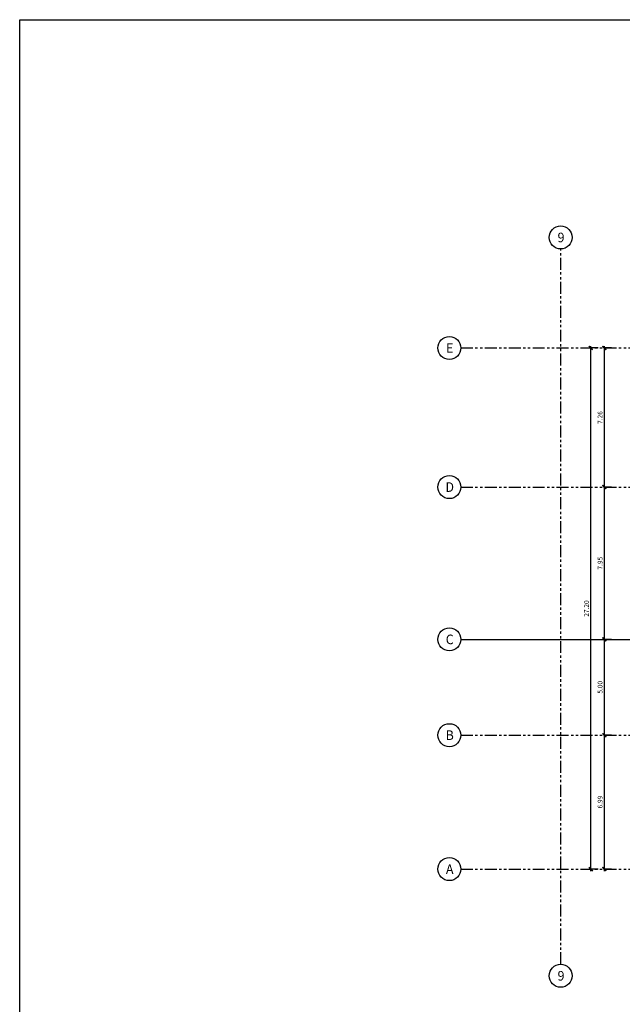
# Model space of a CAD drawing. Extents: x 233 to 350, y 0 to 89.
# Drawn here: x 233 to 264, y 37 to 89 of the extents above; entities that cross this region are included whole.
import ezdxf
from ezdxf.enums import TextEntityAlignment as Align

# ---------------------------------------------------------------- set-up
doc = ezdxf.new("R2010")
doc.units = 0
doc.header["$MEASUREMENT"] = 0
doc.header["$PDMODE"] = 3
doc.header["$PDSIZE"] = 0.25
doc.linetypes.add('PHANTOM2', pattern=[1.25, 0.625, -0.125, 0.125, -0.125, 0.125, -0.125])
doc.layers.get('0').update_dxf_attribs({"linetype": 'CONTINUOUS'})
doc.layers.get('DEFPOINTS').update_dxf_attribs({"color": 8, "linetype": 'CONTINUOUS'})
doc.layers.add('AGR', color=8, linetype='PHANTOM2')
doc.layers.add('awamw', color=8, linetype='CONTINUOUS')
doc.styles.add('ARQ', font='SIMPLEX.shx')
doc.styles.add('ROMAND', font='romand.shx')
doc.dimstyles.new('COL-GRID', dxfattribs={"dimtxt": 0.25, "dimasz": 0.2, "dimexe": 0.05, "dimexo": 0.15, "dimgap": 0.1, "dimtad": 1, "dimrnd": 0.0001, "dimzin": 0, "dimdsep": 46, "dimtxsty": 'ROMAND', "dimblk": 'ARCHTICK', "dimcen": 0.08, "dimdle": 0.1, "dimclrd": 7, "dimclre": 7, "dimclrt": 2, "dimaunit": 1, "dimadec": 0, "dimazin": 0, "dimtfac": 4.918033, "dimtix": 1, "dimtmove": 2, "dimatfit": 3, "dimldrblk": 'ARCHTICK', "dimfxl": 0, "dimtolj": 1, "dimtzin": 0, "dimarcsym": 0})

# ---------------------------------------------------------------- blocks, each defined once
blk = doc.blocks.new('N-Ejes-sub')
at = {"linetype": 'Continuous'}
blk.add_circle((-0.018, 0), 0.6, dxfattribs=at)
at = {"style": 'ARQ', "width": 0.95}
for height, p in [(0.5, (-0.154, 0)), (0.25, (0.244, -0.13))]:
    blk.add_attdef('N°-E', text='', height=height, dxfattribs=at).set_placement(p, align=Align.MIDDLE_CENTER)
blk = doc.blocks.new('_ARCHTICK')
at = {"color": 1, "linetype": 'ByBlock', "const_width": 0.4}
blk.add_lwpolyline([(-0.5, -0.5), (0.5, 0.5)], dxfattribs=at)
blk = doc.blocks.new('*D24')
at = {"layer": 'AGR', "color": 7, "linetype": 'Continuous', "lineweight": -2}
for p, q in [((263.408, 64.364), (262.979, 64.364)), ((263.029, 56.314), (263.029, 64.464)), ((263.408, 56.414), (262.979, 56.414))]:
    blk.add_line(p, q, dxfattribs=at)
at = {"layer": 'DEFPOINTS', "color": 0, "linetype": 'Continuous'}
for p in [(263.029, 64.364), (263.558, 64.364), (263.558, 56.414)]:
    blk.add_point(p, dxfattribs=at)
at = {"layer": 'AGR', "color": 7, "linetype": 'Continuous', "lineweight": -2, "xscale": 0.2, "yscale": 0.2, "zscale": 0.2}
for p, rotation in [((263.029, 64.364), 90), ((263.029, 56.414), 270)]:
    blk.add_blockref('_ARCHTICK', p, dxfattribs=dict(at, rotation=rotation))
at = {"layer": 'AGR', "color": 2, "linetype": 'Continuous', "insert": (262.804, 60.389), "char_height": 0.25, "attachment_point": 5, "rotation": 90, "style": 'ROMAND'}
blk.add_mtext('\\A1;7.95', dxfattribs=at)
blk = doc.blocks.new('*D22')
at = {"layer": 'AGR', "color": 7, "linetype": 'Continuous', "lineweight": -2}
for p, q in [((262.698, 71.624), (262.269, 71.624)), ((262.319, 44.324), (262.319, 71.724)), ((262.698, 44.424), (262.269, 44.424))]:
    blk.add_line(p, q, dxfattribs=at)
at = {"layer": 'DEFPOINTS', "color": 0, "linetype": 'Continuous'}
for p in [(262.319, 71.624), (262.848, 71.624), (262.848, 44.424)]:
    blk.add_point(p, dxfattribs=at)
at = {"layer": 'AGR', "color": 7, "linetype": 'Continuous', "lineweight": -2, "xscale": 0.2, "yscale": 0.2, "zscale": 0.2}
for p, rotation in [((262.319, 71.624), 90), ((262.319, 44.424), 270)]:
    blk.add_blockref('_ARCHTICK', p, dxfattribs=dict(at, rotation=rotation))
at = {"layer": 'AGR', "color": 2, "linetype": 'Continuous', "insert": (262.094, 58.024), "char_height": 0.25, "attachment_point": 5, "rotation": 90, "style": 'ROMAND'}
blk.add_mtext('\\A1;27.20', dxfattribs=at)
blk = doc.blocks.new('*D21')
at = {"layer": 'AGR', "color": 7, "linetype": 'Continuous', "lineweight": -2}
for p, q in [((263.408, 51.414), (262.979, 51.414)), ((263.029, 44.324), (263.029, 51.514)), ((263.408, 44.424), (262.979, 44.424))]:
    blk.add_line(p, q, dxfattribs=at)
at = {"layer": 'DEFPOINTS', "color": 0, "linetype": 'Continuous'}
for p in [(263.029, 51.414), (263.558, 51.414), (263.558, 44.424)]:
    blk.add_point(p, dxfattribs=at)
at = {"layer": 'AGR', "color": 7, "linetype": 'Continuous', "lineweight": -2, "xscale": 0.2, "yscale": 0.2, "zscale": 0.2}
for p, rotation in [((263.029, 51.414), 90), ((263.029, 44.424), 270)]:
    blk.add_blockref('_ARCHTICK', p, dxfattribs=dict(at, rotation=rotation))
at = {"layer": 'AGR', "color": 2, "linetype": 'Continuous', "insert": (262.804, 47.919), "char_height": 0.25, "attachment_point": 5, "rotation": 90, "style": 'ROMAND'}
blk.add_mtext('\\A1;6.99', dxfattribs=at)
blk = doc.blocks.new('*D25')
at = {"layer": 'AGR', "color": 7, "linetype": 'Continuous', "lineweight": -2}
for p, q in [((263.408, 56.414), (262.979, 56.414)), ((263.029, 51.314), (263.029, 56.514)), ((263.408, 51.414), (262.979, 51.414))]:
    blk.add_line(p, q, dxfattribs=at)
at = {"layer": 'DEFPOINTS', "color": 0, "linetype": 'Continuous'}
for p in [(263.029, 56.414), (263.558, 56.414), (263.558, 51.414)]:
    blk.add_point(p, dxfattribs=at)
at = {"layer": 'AGR', "color": 7, "linetype": 'Continuous', "lineweight": -2, "xscale": 0.2, "yscale": 0.2, "zscale": 0.2}
for p, rotation in [((263.029, 56.414), 90), ((263.029, 51.414), 270)]:
    blk.add_blockref('_ARCHTICK', p, dxfattribs=dict(at, rotation=rotation))
at = {"layer": 'AGR', "color": 2, "linetype": 'Continuous', "insert": (262.804, 53.914), "char_height": 0.25, "attachment_point": 5, "rotation": 90, "style": 'ROMAND'}
blk.add_mtext('\\A1;5.00', dxfattribs=at)
blk = doc.blocks.new('*D26')
at = {"layer": 'AGR', "color": 7, "linetype": 'Continuous', "lineweight": -2}
for p, q in [((263.408, 71.624), (262.979, 71.624)), ((263.029, 64.264), (263.029, 71.724)), ((263.408, 64.364), (262.979, 64.364))]:
    blk.add_line(p, q, dxfattribs=at)
at = {"layer": 'DEFPOINTS', "color": 0, "linetype": 'Continuous'}
for p in [(263.029, 71.624), (263.558, 71.624), (263.558, 64.364)]:
    blk.add_point(p, dxfattribs=at)
at = {"layer": 'AGR', "color": 7, "linetype": 'Continuous', "lineweight": -2, "xscale": 0.2, "yscale": 0.2, "zscale": 0.2}
for p, rotation in [((263.029, 71.624), 90), ((263.029, 64.364), 270)]:
    blk.add_blockref('_ARCHTICK', p, dxfattribs=dict(at, rotation=rotation))
at = {"layer": 'AGR', "color": 2, "linetype": 'Continuous', "insert": (262.804, 67.994), "char_height": 0.25, "attachment_point": 5, "rotation": 90, "style": 'ROMAND'}
blk.add_mtext('\\A1;7.26', dxfattribs=at)

msp = doc.modelspace()

# ---------------------------------------------------------------- linework, layer by layer
at = {"color": 1}
for p, q in [((232.504, 0), (232.504, 88.76)), ((232.504, 88.76), (338.507, 88.76))]:
    msp.add_line(p, q, dxfattribs=at)
at = {"layer": 'AGR'}
for p, q in [((260.747, 39.454), (260.747, 76.793)), ((255.536, 71.624), (295.083, 71.624)), ((255.536, 64.364), (295.083, 64.364)), ((255.536, 51.414), (295.083, 51.414)), ((255.536, 44.424), (295.083, 44.424))]:
    msp.add_line(p, q, dxfattribs=at)
at = {"layer": 'awamw'}
msp.add_line((255.536, 56.414), (295.083, 56.414), dxfattribs=at)

# ---------------------------------------------------------------- block references
at = {"layer": 'AGR'}
ref = msp.add_blockref('N-Ejes-sub', (260.765, 77.393), dxfattribs=at)
ref.add_attrib('N°-E', '9', dxfattribs={"layer": '0', "height": 0.5, "style": 'ARQ', "width": 0.95}).set_placement((260.765, 77.393), align=Align.MIDDLE_CENTER)
ref = msp.add_blockref('N-Ejes-sub', (254.954, 71.624), dxfattribs=at)
ref.add_attrib('N°-E', 'E', dxfattribs={"layer": '0', "height": 0.5, "style": 'ARQ', "width": 0.95}).set_placement((254.954, 71.624), align=Align.MIDDLE_CENTER)
ref = msp.add_blockref('N-Ejes-sub', (254.954, 64.364), dxfattribs=at)
ref.add_attrib('N°-E', 'D', dxfattribs={"layer": '0', "height": 0.5, "style": 'ARQ', "width": 0.95}).set_placement((254.954, 64.364), align=Align.MIDDLE_CENTER)
ref = msp.add_blockref('N-Ejes-sub', (254.954, 56.414), dxfattribs=at)
ref.add_attrib('N°-E', 'C', dxfattribs={"layer": '0', "height": 0.5, "style": 'ARQ', "width": 0.95}).set_placement((254.954, 56.414), align=Align.MIDDLE_CENTER)
ref = msp.add_blockref('N-Ejes-sub', (254.954, 51.414), dxfattribs=at)
ref.add_attrib('N°-E', 'B', dxfattribs={"layer": '0', "height": 0.5, "style": 'ARQ', "width": 0.95}).set_placement((254.954, 51.414), align=Align.MIDDLE_CENTER)
ref = msp.add_blockref('N-Ejes-sub', (254.954, 44.424), dxfattribs=at)
ref.add_attrib('N°-E', 'A', dxfattribs={"layer": '0', "height": 0.5, "style": 'ARQ', "width": 0.95}).set_placement((254.954, 44.424), align=Align.MIDDLE_CENTER)
ref = msp.add_blockref('N-Ejes-sub', (260.765, 38.854), dxfattribs=at)
ref.add_attrib('N°-E', '9', dxfattribs={"layer": '0', "height": 0.5, "style": 'ARQ', "width": 0.95}).set_placement((260.765, 38.854), align=Align.MIDDLE_CENTER)

# ---------------------------------------------------------------- dimensions: what is measured, and where the dimension line sits
at = {"layer": 'AGR', "linetype": 'Continuous'}
for p1, p2, picture, middle in [((262.848, 44.424), (262.848, 71.624), '*D22', (262.094, 58.024)), ((263.558, 64.364), (263.558, 71.624), '*D26', (262.804, 67.994)), ((263.558, 56.414), (263.558, 64.364), '*D24', (262.804, 60.389)), ((263.558, 51.414), (263.558, 56.414), '*D25', (262.804, 53.914)), ((263.558, 44.424), (263.558, 51.414), '*D21', (262.804, 47.919))]:
    dim = msp.add_aligned_dim(p1=p1, p2=p2, distance=0.53, dimstyle='COL-GRID', dxfattribs=at)
    dim.commit()
    dim.dimension.update_dxf_attribs({"geometry": picture, "text_midpoint": middle})

doc.saveas('drawing.dxf')
